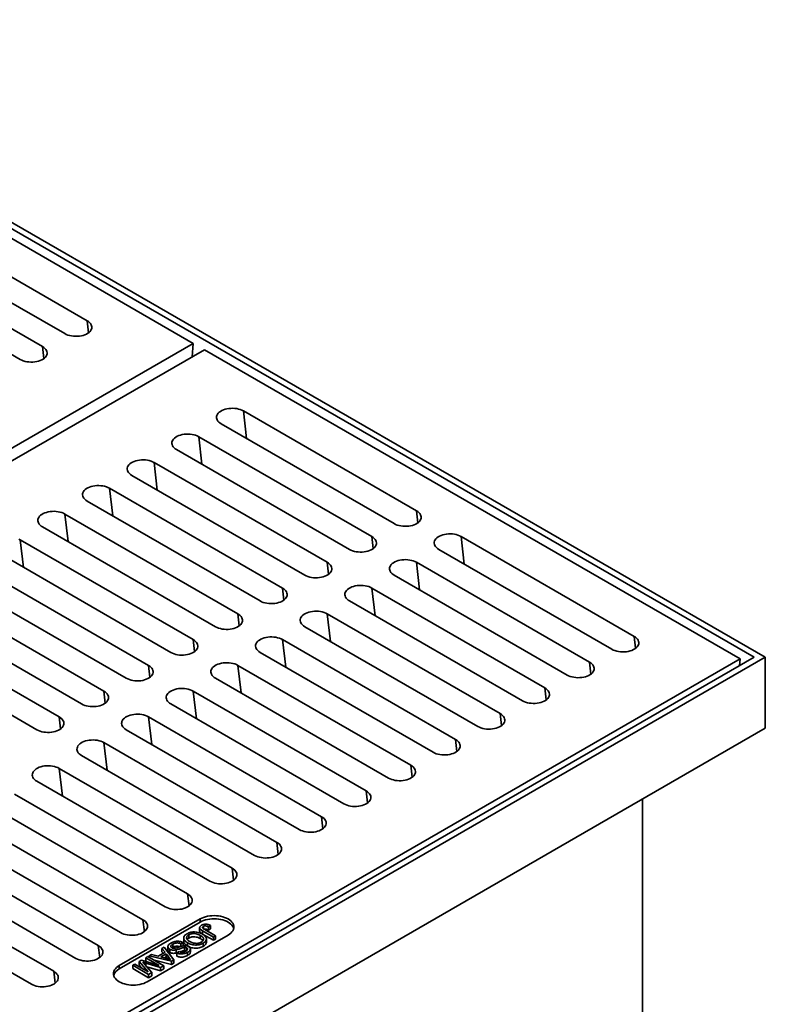
# Model space of a CAD drawing. Units: inches. Extents: x 2 to 101, y 1 to 131.
# Drawn here: x 89 to 93, y 103 to 108 of the extents above; entities that cross this region are included whole.
import ezdxf

# ---------------------------------------------------------------- set-up
doc = ezdxf.new("R2010")
doc.units = ezdxf.units.IN
doc.header["$LTSCALE"] = 12
doc.header["$MEASUREMENT"] = 0

msp = doc.modelspace()

# ---------------------------------------------------------------- linework, layer by layer
at = {"color": 7, "linetype": 'Continuous', "lineweight": 35}
for p, q in [((93.089, 104.7387), (87.2553, 108.1064)), ((93.03, 104.7387), (87.2553, 108.0724)), ((90.069, 106.397), (87.2406, 108.0299)), ((88.5959, 107.0434), (89.5092, 106.5161)), ((89.3914, 106.4481), (88.478, 106.9753)), ((88.3602, 106.9073), (89.2735, 106.38)), ((89.1557, 106.312), (88.2423, 106.8393)), ((84.4122, 103.1314), (90.069, 106.397)), ((90.128, 106.363), (84.4711, 103.0974)), ((90.069, 106.397), (90.0628, 106.3254)), ((92.9564, 104.7302), (90.128, 106.363)), ((91.2475, 105.5126), (90.3342, 106.0399)), ((90.2163, 105.9718), (91.1297, 105.4446)), ((91.0118, 105.3765), (90.0985, 105.9038)), ((89.9806, 105.8358), (90.894, 105.3085)), ((90.7761, 105.2405), (89.8628, 105.7677)), ((89.7449, 105.6997), (90.6583, 105.1724)), ((90.5404, 105.1044), (89.6271, 105.6317)), ((89.5092, 105.5636), (90.4226, 105.0364)), ((90.3047, 104.9683), (89.3914, 105.4956)), ((89.2735, 105.4276), (90.1869, 104.9003)), ((91.4832, 105.3765), (92.3966, 104.8493)), ((90.069, 104.8323), (89.1557, 105.3595)), ((89.0378, 105.2915), (89.9512, 104.7642)), ((92.2787, 104.7812), (91.3654, 105.3085)), ((89.8333, 104.6962), (88.92, 105.2235)), ((91.2475, 105.2405), (92.1609, 104.7132)), ((88.8021, 105.1554), (89.7155, 104.6282)), ((92.043, 104.6452), (91.1297, 105.1724)), ((91.0118, 105.1044), (91.9252, 104.5771)), ((89.5976, 104.5601), (88.6843, 105.0874)), ((88.5664, 105.0194), (89.4798, 104.4921)), ((91.8073, 104.5091), (90.894, 105.0364)), ((89.3619, 104.4241), (88.4486, 104.9513)), ((90.7761, 104.9683), (91.6895, 104.4411)), ((91.5716, 104.373), (90.6583, 104.9003)), ((88.3307, 104.8833), (89.2441, 104.356)), ((90.5404, 104.8323), (91.4538, 104.305)), ((93.089, 104.7387), (87.3143, 101.4051)), ((93.03, 104.7387), (87.3143, 101.4391)), ((91.3359, 104.237), (90.4226, 104.7642)), ((93.089, 104.3645), (93.089, 104.7387)), ((87.2995, 101.4646), (92.9564, 104.7302)), ((90.3047, 104.6962), (91.2181, 104.1689)), ((92.9564, 104.7302), (92.9533, 104.6944)), ((91.1002, 104.1009), (90.1869, 104.6282)), ((90.069, 104.5601), (90.9824, 104.0329)), ((90.8645, 103.9648), (89.9512, 104.4921)), ((89.8333, 104.4241), (90.7467, 103.8968)), ((93.089, 104.3645), (87.3143, 101.0308)), ((90.6288, 103.8288), (89.7155, 104.356)), ((89.5976, 104.288), (90.511, 103.7607)), ((90.3931, 103.6927), (89.4798, 104.22)), ((89.3619, 104.1519), (90.2753, 103.6247)), ((90.1574, 103.5566), (89.2441, 104.0839)), ((89.1262, 104.0159), (90.0396, 103.4886)), ((92.4408, 94.3959), (92.4408, 103.9903)), ((89.9217, 103.4206), (89.0084, 103.9478)), ((88.8905, 103.8798), (89.8039, 103.3525)), ((89.686, 103.2845), (88.7727, 103.8118)), ((88.6548, 103.7437), (89.5682, 103.2165)), ((89.4503, 103.1484), (88.537, 103.6757)), ((88.4191, 103.6077), (89.3325, 103.0804)), ((89.2146, 103.0124), (88.3013, 103.5396)), ((90.1059, 103.3568), (89.6786, 103.1102)), ((90.1059, 103.3398), (89.6786, 103.0931)), ((90.1059, 103.3398), (90.1059, 103.3568)), ((90.103, 103.3101), (90.103, 103.2931)), ((90.1186, 103.2938), (90.1186, 103.2768)), ((90.1753, 103.261), (90.1186, 103.2938)), ((90.1228, 103.3173), (90.1228, 103.3055)), ((90.1296, 103.301), (90.1871, 103.2678)), ((90.1601, 103.3218), (90.1496, 103.3142)), ((90.1496, 103.3142), (90.1496, 103.2972)), ((90.1601, 103.3048), (90.1496, 103.2972)), ((90.1601, 103.3218), (90.1601, 103.3048)), ((90.2532, 103.2717), (89.826, 103.0251)), ((90.0155, 103.2319), (90.0037, 103.2251)), ((90.0155, 103.2319), (90.0155, 103.2149)), ((90.0189, 103.2559), (90.0189, 103.2389)), ((90.039, 103.2307), (90.039, 103.2137)), ((90.0456, 103.2728), (90.0456, 103.2558)), ((90.1055, 103.2704), (90.1055, 103.2534)), ((90.1753, 103.244), (90.1186, 103.2768)), ((90.1386, 103.2343), (90.1386, 103.2513)), ((90.1871, 103.2678), (90.1753, 103.261)), ((90.1753, 103.261), (90.1753, 103.244)), ((90.1871, 103.2508), (90.1753, 103.244)), ((90.1871, 103.2678), (90.1871, 103.2508)), ((89.8846, 103.16), (89.9202, 103.1806)), ((89.904, 103.2009), (89.9165, 103.2082)), ((89.9202, 103.1806), (89.904, 103.2009)), ((89.904, 103.2009), (89.904, 103.1839)), ((89.9109, 103.1752), (89.904, 103.1839)), ((89.9165, 103.2082), (89.967, 103.1407)), ((89.9355, 103.2104), (89.9355, 103.1934)), ((89.9449, 103.1971), (89.9449, 103.1801)), ((89.9606, 103.2067), (89.9567, 103.204)), ((89.9606, 103.2237), (89.9606, 103.2067)), ((89.9796, 103.1938), (89.9796, 103.1768)), ((89.9848, 103.1783), (89.9796, 103.1768)), ((89.9834, 103.1774), (89.9952, 103.1842)), ((89.9834, 103.1774), (89.9834, 103.1604)), ((90.0037, 103.2251), (90.0037, 103.2115)), ((90.0155, 103.2149), (90.0146, 103.2143)), ((90.0238, 103.2063), (90.0238, 103.1893)), ((90.0342, 103.2038), (90.0342, 103.19)), ((90.0391, 103.1811), (90.0391, 103.1641)), ((90.0541, 103.1818), (90.0541, 103.1988)), ((90.1217, 103.2288), (90.1217, 103.2118)), ((89.7837, 103.1315), (89.796, 103.1386)), ((89.8321, 103.0777), (89.7837, 103.1315)), ((89.7837, 103.1315), (89.7837, 103.1145)), ((89.796, 103.1386), (89.889, 103.1105)), ((89.8182, 103.1514), (89.83, 103.1582)), ((89.889, 103.1105), (89.8182, 103.1514)), ((89.8182, 103.1514), (89.8182, 103.1344)), ((89.8273, 103.1292), (89.8182, 103.1344)), ((89.83, 103.1582), (89.9137, 103.1099)), ((89.8368, 103.1621), (89.8493, 103.1694)), ((89.8368, 103.1621), (89.8368, 103.1543)), ((89.9537, 103.133), (89.8368, 103.1621)), ((89.8493, 103.1694), (89.8846, 103.16)), ((89.9537, 103.116), (89.8648, 103.1382)), ((89.9263, 103.173), (89.8978, 103.1565)), ((89.8978, 103.1565), (89.9279, 103.1485)), ((89.9263, 103.1559), (89.918, 103.1511)), ((89.9409, 103.1546), (89.9263, 103.173)), ((89.9263, 103.173), (89.9263, 103.1559)), ((89.9335, 103.147), (89.9263, 103.1559)), ((89.9409, 103.1546), (89.9409, 103.145)), ((89.967, 103.1407), (89.9537, 103.133)), ((89.9537, 103.133), (89.9537, 103.116)), ((89.967, 103.1407), (89.967, 103.1237)), ((89.6786, 103.0931), (89.6786, 103.1102)), ((89.7496, 103.1118), (89.7614, 103.1186)), ((89.7496, 103.1118), (89.7496, 103.0948)), ((89.8332, 103.0635), (89.7496, 103.1118)), ((89.8332, 103.0465), (89.7496, 103.0948)), ((89.7614, 103.1186), (89.8321, 103.0777)), ((89.8002, 103.0962), (89.7837, 103.1145)), ((89.8116, 103.1176), (89.8508, 103.0736)), ((89.8959, 103.0997), (89.8185, 103.1228)), ((89.8959, 103.0827), (89.8236, 103.1043)), ((89.8508, 103.0736), (89.8332, 103.0635)), ((89.8508, 103.0736), (89.8508, 103.0566)), ((89.9137, 103.1099), (89.8959, 103.0997)), ((89.8959, 103.0997), (89.8959, 103.0827)), ((89.9137, 103.0929), (89.8959, 103.0827)), ((89.9137, 103.1099), (89.9137, 103.0929)), ((89.967, 103.1237), (89.9537, 103.116)), ((89.8332, 103.0635), (89.8332, 103.0465)), ((89.8508, 103.0566), (89.8332, 103.0465))]:
    msp.add_line(p, q, dxfattribs=at)
at = {"color": 8, "linetype": 'Continuous', "lineweight": 35}
for p, q in [((89.5165, 106.4529), (89.5092, 106.5161)), ((89.2808, 106.3168), (89.2735, 106.38)), ((90.351, 105.8941), (90.3342, 106.0399)), ((90.1153, 105.758), (90.0985, 105.9038)), ((89.8796, 105.6219), (89.8628, 105.7677)), ((89.6439, 105.4859), (89.6271, 105.6317)), ((89.4082, 105.3498), (89.3914, 105.4956)), ((91.2548, 105.4494), (91.2475, 105.5126)), ((91.0191, 105.3133), (91.0118, 105.3765)), ((91.5001, 105.2308), (91.4832, 105.3765)), ((89.1725, 105.2137), (89.1557, 105.3595)), ((90.7834, 105.1772), (90.7761, 105.2405)), ((91.2644, 105.0947), (91.2475, 105.2405)), ((90.5477, 105.0412), (90.5404, 105.1044)), ((91.0287, 104.9586), (91.0118, 105.1044)), ((90.312, 104.9051), (90.3047, 104.9683)), ((90.793, 104.8225), (90.7761, 104.9683)), ((92.4039, 104.7861), (92.3966, 104.8493)), ((90.0763, 104.769), (90.069, 104.8323)), ((90.5573, 104.6865), (90.5404, 104.8323)), ((89.8406, 104.633), (89.8333, 104.6962)), ((90.3216, 104.5504), (90.3047, 104.6962)), ((92.1682, 104.65), (92.1609, 104.7132)), ((89.6049, 104.4969), (89.5976, 104.5601)), ((90.0859, 104.4143), (90.069, 104.5601)), ((91.9325, 104.5139), (91.9252, 104.5771)), ((91.6968, 104.3778), (91.6895, 104.4411)), ((89.3692, 104.3608), (89.3619, 104.4241)), ((89.8502, 104.2783), (89.8333, 104.4241)), ((89.6145, 104.1422), (89.5976, 104.288)), ((91.4611, 104.2418), (91.4538, 104.305)), ((91.2254, 104.1057), (91.2181, 104.1689)), ((89.3788, 104.0061), (89.3619, 104.1519)), ((90.9897, 103.9696), (90.9824, 104.0329)), ((90.754, 103.8336), (90.7467, 103.8968)), ((90.5183, 103.6975), (90.511, 103.7607)), ((90.2826, 103.5614), (90.2753, 103.6247)), ((90.0469, 103.4254), (90.0396, 103.4886)), ((89.8112, 103.2893), (89.8039, 103.3525)), ((89.5755, 103.1532), (89.5682, 103.2165)), ((89.3398, 103.0172), (89.3325, 103.0804)), ((89.8185, 103.1228), (89.8185, 103.1099))]:
    msp.add_line(p, q, dxfattribs=at)
at = {"color": 7, "linetype": 'Continuous', "lineweight": 35, "flags": 128}
for points in [[(89.5092, 106.5161), (89.5162, 106.5116), (89.522, 106.5066), (89.5268, 106.5012), (89.5303, 106.4955), (89.5326, 106.4896), (89.5336, 106.4836), (89.5333, 106.4776), (89.5316, 106.4716), (89.5287, 106.4658), (89.5246, 106.4602), (89.5192, 106.455), (89.5128, 106.4503), (89.5054, 106.446), (89.4971, 106.4423), (89.4881, 106.4392), (89.4785, 106.4368), (89.4685, 106.4351), (89.4582, 106.4342), (89.4477, 106.434), (89.4373, 106.4346), (89.4271, 106.4359), (89.4172, 106.4379), (89.4079, 106.4407), (89.3992, 106.4441), (89.3914, 106.4481)], [(89.2735, 106.38), (89.2805, 106.3755), (89.2863, 106.3705), (89.2911, 106.3651), (89.2946, 106.3594), (89.2969, 106.3535), (89.2979, 106.3475), (89.2976, 106.3415), (89.2959, 106.3355), (89.293, 106.3297), (89.2889, 106.3242), (89.2835, 106.319), (89.2771, 106.3142), (89.2697, 106.3099), (89.2614, 106.3062), (89.2524, 106.3032), (89.2428, 106.3008), (89.2328, 106.2991), (89.2224, 106.2981), (89.212, 106.2979), (89.2016, 106.2985), (89.1914, 106.2998), (89.1815, 106.3019), (89.1722, 106.3046), (89.1635, 106.308), (89.1557, 106.312)], [(90.3342, 106.0399), (90.3263, 106.0439), (90.3177, 106.0473), (90.3084, 106.05), (90.2985, 106.052), (90.2883, 106.0534), (90.2779, 106.0539), (90.2674, 106.0537), (90.2571, 106.0528), (90.247, 106.0511), (90.2374, 106.0487), (90.2284, 106.0456), (90.2202, 106.0419), (90.2128, 106.0377), (90.2063, 106.0329), (90.201, 106.0277), (90.1969, 106.0221), (90.1939, 106.0163), (90.1923, 106.0104), (90.192, 106.0043), (90.193, 105.9983), (90.1952, 105.9924), (90.1988, 105.9867), (90.2035, 105.9814), (90.2094, 105.9764), (90.2163, 105.9718)], [(90.0985, 105.9038), (90.0906, 105.9078), (90.082, 105.9112), (90.0727, 105.9139), (90.0628, 105.916), (90.0526, 105.9173), (90.0422, 105.9179), (90.0317, 105.9177), (90.0214, 105.9167), (90.0113, 105.915), (90.0017, 105.9126), (89.9927, 105.9096), (89.9845, 105.9059), (89.9771, 105.9016), (89.9706, 105.8968), (89.9653, 105.8916), (89.9612, 105.8861), (89.9582, 105.8803), (89.9566, 105.8743), (89.9563, 105.8683), (89.9573, 105.8623), (89.9595, 105.8564), (89.9631, 105.8507), (89.9678, 105.8453), (89.9737, 105.8403), (89.9806, 105.8358)], [(89.8628, 105.7677), (89.8549, 105.7717), (89.8463, 105.7751), (89.837, 105.7779), (89.8271, 105.7799), (89.8169, 105.7812), (89.8065, 105.7818), (89.796, 105.7816), (89.7857, 105.7807), (89.7756, 105.779), (89.766, 105.7766), (89.757, 105.7735), (89.7488, 105.7698), (89.7414, 105.7655), (89.7349, 105.7608), (89.7296, 105.7556), (89.7255, 105.75), (89.7225, 105.7442), (89.7209, 105.7382), (89.7206, 105.7322), (89.7216, 105.7262), (89.7238, 105.7203), (89.7274, 105.7146), (89.7321, 105.7092), (89.738, 105.7042), (89.7449, 105.6997)], [(89.6271, 105.6317), (89.6192, 105.6357), (89.6106, 105.6391), (89.6013, 105.6418), (89.5914, 105.6438), (89.5812, 105.6452), (89.5708, 105.6457), (89.5603, 105.6455), (89.55, 105.6446), (89.5399, 105.6429), (89.5303, 105.6405), (89.5213, 105.6374), (89.5131, 105.6337), (89.5057, 105.6295), (89.4992, 105.6247), (89.4939, 105.6195), (89.4898, 105.6139), (89.4868, 105.6081), (89.4852, 105.6022), (89.4849, 105.5961), (89.4859, 105.5901), (89.4881, 105.5842), (89.4917, 105.5785), (89.4964, 105.5732), (89.5023, 105.5682), (89.5092, 105.5636)], [(89.3914, 105.4956), (89.3835, 105.4996), (89.3749, 105.503), (89.3656, 105.5057), (89.3557, 105.5078), (89.3455, 105.5091), (89.3351, 105.5097), (89.3246, 105.5095), (89.3143, 105.5085), (89.3042, 105.5068), (89.2946, 105.5044), (89.2856, 105.5014), (89.2773, 105.4977), (89.2699, 105.4934), (89.2635, 105.4886), (89.2582, 105.4834), (89.2541, 105.4779), (89.2511, 105.4721), (89.2495, 105.4661), (89.2492, 105.4601), (89.2502, 105.4541), (89.2524, 105.4482), (89.256, 105.4425), (89.2607, 105.4371), (89.2666, 105.4321), (89.2735, 105.4276)], [(91.1297, 105.4446), (91.1375, 105.4406), (91.1462, 105.4372), (91.1555, 105.4344), (91.1654, 105.4324), (91.1756, 105.4311), (91.186, 105.4305), (91.1965, 105.4307), (91.2068, 105.4316), (91.2168, 105.4333), (91.2264, 105.4357), (91.2355, 105.4388), (91.2437, 105.4425), (91.2511, 105.4468), (91.2575, 105.4515), (91.2629, 105.4567), (91.267, 105.4623), (91.2699, 105.4681), (91.2716, 105.4741), (91.2719, 105.4801), (91.2709, 105.4861), (91.2686, 105.492), (91.2651, 105.4977), (91.2603, 105.5031), (91.2545, 105.5081), (91.2475, 105.5126)], [(89.1557, 105.3595), (89.1478, 105.3635)], [(90.894, 105.3085), (90.9018, 105.3045), (90.9105, 105.3011), (90.9198, 105.2984), (90.9297, 105.2963), (90.9399, 105.295), (90.9503, 105.2944), (90.9608, 105.2946), (90.9711, 105.2956), (90.9811, 105.2973), (90.9907, 105.2997), (90.9998, 105.3027), (91.008, 105.3064), (91.0154, 105.3107), (91.0218, 105.3155), (91.0272, 105.3207), (91.0313, 105.3262), (91.0342, 105.332), (91.0359, 105.338), (91.0362, 105.344), (91.0352, 105.35), (91.0329, 105.3559), (91.0294, 105.3616), (91.0246, 105.367), (91.0188, 105.372), (91.0118, 105.3765)], [(91.3654, 105.3085), (91.3585, 105.313), (91.3526, 105.318), (91.3478, 105.3234), (91.3443, 105.3291), (91.342, 105.335), (91.341, 105.341), (91.3414, 105.347), (91.343, 105.353), (91.3459, 105.3588), (91.3501, 105.3644), (91.3554, 105.3696), (91.3618, 105.3743), (91.3692, 105.3786), (91.3775, 105.3823), (91.3865, 105.3854), (91.3961, 105.3878), (91.4061, 105.3895), (91.4165, 105.3904), (91.4269, 105.3906), (91.4374, 105.39), (91.4476, 105.3887), (91.4574, 105.3867), (91.4667, 105.3839), (91.4754, 105.3805), (91.4832, 105.3765)], [(90.6583, 105.1724), (90.6661, 105.1684), (90.6748, 105.165), (90.6841, 105.1623), (90.694, 105.1603), (90.7042, 105.1589), (90.7146, 105.1584), (90.7251, 105.1586), (90.7354, 105.1595), (90.7454, 105.1612), (90.755, 105.1636), (90.764, 105.1667), (90.7723, 105.1704), (90.7797, 105.1746), (90.7861, 105.1794), (90.7915, 105.1846), (90.7956, 105.1902), (90.7985, 105.196), (90.8002, 105.2019), (90.8005, 105.208), (90.7995, 105.214), (90.7972, 105.2199), (90.7937, 105.2256), (90.7889, 105.2309), (90.7831, 105.2359), (90.7761, 105.2405)], [(91.1297, 105.1724), (91.1228, 105.177), (91.1169, 105.182), (91.1121, 105.1873), (91.1086, 105.193), (91.1063, 105.1989), (91.1053, 105.2049), (91.1056, 105.211), (91.1073, 105.2169), (91.1102, 105.2227), (91.1144, 105.2283), (91.1197, 105.2335), (91.1261, 105.2383), (91.1335, 105.2425), (91.1418, 105.2462), (91.1508, 105.2493), (91.1604, 105.2517), (91.1704, 105.2534), (91.1808, 105.2543), (91.1912, 105.2545), (91.2016, 105.254), (91.2119, 105.2526), (91.2217, 105.2506), (91.231, 105.2479), (91.2397, 105.2445), (91.2475, 105.2405)], [(90.4226, 105.0364), (90.4304, 105.0324), (90.4391, 105.029), (90.4484, 105.0262), (90.4583, 105.0242), (90.4685, 105.0229), (90.4789, 105.0223), (90.4893, 105.0225), (90.4997, 105.0234), (90.5097, 105.0251), (90.5193, 105.0275), (90.5283, 105.0306), (90.5366, 105.0343), (90.544, 105.0386), (90.5504, 105.0433), (90.5558, 105.0485), (90.5599, 105.0541), (90.5628, 105.0599), (90.5645, 105.0659), (90.5648, 105.0719), (90.5638, 105.0779), (90.5615, 105.0838), (90.558, 105.0895), (90.5532, 105.0949), (90.5474, 105.0999), (90.5404, 105.1044)], [(90.894, 105.0364), (90.8871, 105.0409), (90.8812, 105.0459), (90.8764, 105.0513), (90.8729, 105.057), (90.8706, 105.0629), (90.8696, 105.0689), (90.8699, 105.0749), (90.8716, 105.0809), (90.8745, 105.0867), (90.8787, 105.0922), (90.884, 105.0974), (90.8904, 105.1022), (90.8978, 105.1065), (90.9061, 105.1102), (90.9151, 105.1132), (90.9247, 105.1156), (90.9347, 105.1173), (90.9451, 105.1183), (90.9555, 105.1185), (90.9659, 105.1179), (90.9762, 105.1166), (90.986, 105.1145), (90.9953, 105.1118), (91.004, 105.1084), (91.0118, 105.1044)], [(90.1869, 104.9003), (90.1947, 104.8963), (90.2034, 104.8929), (90.2127, 104.8902), (90.2226, 104.8881), (90.2328, 104.8868), (90.2432, 104.8862), (90.2536, 104.8864), (90.264, 104.8874), (90.274, 104.8891), (90.2836, 104.8915), (90.2926, 104.8945), (90.3009, 104.8982), (90.3083, 104.9025), (90.3147, 104.9073), (90.3201, 104.9125), (90.3242, 104.918), (90.3271, 104.9238), (90.3288, 104.9298), (90.3291, 104.9358), (90.3281, 104.9418), (90.3258, 104.9477), (90.3223, 104.9534), (90.3175, 104.9588), (90.3117, 104.9638), (90.3047, 104.9683)], [(90.6583, 104.9003), (90.6514, 104.9048), (90.6455, 104.9098), (90.6407, 104.9152), (90.6372, 104.9209), (90.6349, 104.9268), (90.6339, 104.9328), (90.6342, 104.9388), (90.6359, 104.9448), (90.6388, 104.9506), (90.643, 104.9562), (90.6483, 104.9614), (90.6547, 104.9661), (90.6621, 104.9704), (90.6704, 104.9741), (90.6794, 104.9772), (90.689, 104.9796), (90.699, 104.9813), (90.7094, 104.9822), (90.7198, 104.9824), (90.7302, 104.9818), (90.7405, 104.9805), (90.7503, 104.9785), (90.7596, 104.9757), (90.7683, 104.9723), (90.7761, 104.9683)], [(90.4226, 104.7642), (90.4157, 104.7688), (90.4098, 104.7738), (90.405, 104.7791), (90.4015, 104.7848), (90.3992, 104.7907), (90.3982, 104.7967), (90.3985, 104.8028), (90.4002, 104.8087), (90.4031, 104.8145), (90.4073, 104.8201), (90.4126, 104.8253), (90.419, 104.8301), (90.4264, 104.8343), (90.4347, 104.838), (90.4437, 104.8411), (90.4533, 104.8435), (90.4633, 104.8452), (90.4737, 104.8461), (90.4841, 104.8463), (90.4945, 104.8458), (90.5048, 104.8444), (90.5146, 104.8424), (90.5239, 104.8397), (90.5326, 104.8363), (90.5404, 104.8323)], [(92.3966, 104.8493), (92.4035, 104.8447), (92.4094, 104.8397), (92.4141, 104.8344), (92.4177, 104.8287), (92.42, 104.8228), (92.421, 104.8168), (92.4206, 104.8107), (92.419, 104.8048), (92.4161, 104.799), (92.4119, 104.7934), (92.4066, 104.7882), (92.4002, 104.7834), (92.3928, 104.7792), (92.3845, 104.7755), (92.3755, 104.7724), (92.3659, 104.77), (92.3558, 104.7683), (92.3455, 104.7674), (92.335, 104.7672), (92.3246, 104.7677), (92.3144, 104.7691), (92.3046, 104.7711), (92.2952, 104.7738), (92.2866, 104.7772), (92.2787, 104.7812)], [(89.9512, 104.7642), (89.959, 104.7602), (89.9677, 104.7568), (89.977, 104.7541), (89.9869, 104.752), (89.9971, 104.7507), (90.0075, 104.7502), (90.0179, 104.7504), (90.0283, 104.7513), (90.0383, 104.753), (90.0479, 104.7554), (90.0569, 104.7585), (90.0652, 104.7622), (90.0726, 104.7664), (90.079, 104.7712), (90.0844, 104.7764), (90.0885, 104.782), (90.0914, 104.7878), (90.0931, 104.7937), (90.0934, 104.7998), (90.0924, 104.8058), (90.0901, 104.8117), (90.0866, 104.8174), (90.0818, 104.8227), (90.0759, 104.8277), (90.069, 104.8323)], [(89.7155, 104.6282), (89.7233, 104.6242), (89.732, 104.6208), (89.7413, 104.618), (89.7511, 104.616), (89.7614, 104.6147), (89.7718, 104.6141), (89.7822, 104.6143), (89.7926, 104.6152), (89.8026, 104.6169), (89.8122, 104.6193), (89.8212, 104.6224), (89.8295, 104.6261), (89.8369, 104.6304), (89.8433, 104.6351), (89.8486, 104.6403), (89.8528, 104.6459), (89.8557, 104.6517), (89.8574, 104.6577), (89.8577, 104.6637), (89.8567, 104.6697), (89.8544, 104.6756), (89.8509, 104.6813), (89.8461, 104.6867), (89.8402, 104.6917), (89.8333, 104.6962)], [(90.1869, 104.6282), (90.18, 104.6327), (90.1741, 104.6377), (90.1693, 104.6431), (90.1658, 104.6488), (90.1635, 104.6547), (90.1625, 104.6607), (90.1628, 104.6667), (90.1645, 104.6727), (90.1674, 104.6785), (90.1716, 104.684), (90.1769, 104.6892), (90.1833, 104.694), (90.1907, 104.6983), (90.199, 104.702), (90.208, 104.705), (90.2176, 104.7074), (90.2276, 104.7091), (90.238, 104.7101), (90.2484, 104.7103), (90.2588, 104.7097), (90.2691, 104.7084), (90.2789, 104.7063), (90.2882, 104.7036), (90.2969, 104.7002), (90.3047, 104.6962)], [(92.1609, 104.7132), (92.1678, 104.7087), (92.1737, 104.7037), (92.1784, 104.6983), (92.182, 104.6926), (92.1843, 104.6867), (92.1853, 104.6807), (92.1849, 104.6747), (92.1833, 104.6687), (92.1804, 104.6629), (92.1762, 104.6573), (92.1709, 104.6521), (92.1645, 104.6474), (92.1571, 104.6431), (92.1488, 104.6394), (92.1398, 104.6363), (92.1302, 104.6339), (92.1201, 104.6322), (92.1098, 104.6313), (92.0993, 104.6311), (92.0889, 104.6317), (92.0787, 104.633), (92.0689, 104.635), (92.0595, 104.6378), (92.0509, 104.6412), (92.043, 104.6452)], [(89.4798, 104.4921), (89.4876, 104.4881), (89.4963, 104.4847), (89.5056, 104.482), (89.5154, 104.4799), (89.5257, 104.4786), (89.5361, 104.478), (89.5465, 104.4782), (89.5569, 104.4792), (89.5669, 104.4808), (89.5765, 104.4832), (89.5855, 104.4863), (89.5938, 104.49), (89.6012, 104.4943), (89.6076, 104.4991), (89.6129, 104.5043), (89.6171, 104.5098), (89.62, 104.5156), (89.6217, 104.5216), (89.622, 104.5276), (89.621, 104.5336), (89.6187, 104.5395), (89.6152, 104.5452), (89.6104, 104.5506), (89.6045, 104.5556), (89.5976, 104.5601)], [(89.9512, 104.4921), (89.9443, 104.4966), (89.9384, 104.5016), (89.9336, 104.507), (89.9301, 104.5127), (89.9278, 104.5186), (89.9268, 104.5246), (89.9271, 104.5306), (89.9288, 104.5366), (89.9317, 104.5424), (89.9359, 104.548), (89.9412, 104.5532), (89.9476, 104.5579), (89.955, 104.5622), (89.9633, 104.5659), (89.9723, 104.569), (89.9819, 104.5714), (89.9919, 104.5731), (90.0023, 104.574), (90.0127, 104.5742), (90.0231, 104.5736), (90.0334, 104.5723), (90.0432, 104.5703), (90.0525, 104.5675), (90.0612, 104.5641), (90.069, 104.5601)], [(91.9252, 104.5771), (91.9321, 104.5726), (91.938, 104.5676), (91.9427, 104.5622), (91.9463, 104.5565), (91.9486, 104.5506), (91.9495, 104.5446), (91.9492, 104.5386), (91.9476, 104.5326), (91.9447, 104.5268), (91.9405, 104.5213), (91.9352, 104.5161), (91.9288, 104.5113), (91.9214, 104.507), (91.9131, 104.5033), (91.9041, 104.5003), (91.8945, 104.4979), (91.8844, 104.4962), (91.8741, 104.4952), (91.8636, 104.495), (91.8532, 104.4956), (91.843, 104.4969), (91.8332, 104.499), (91.8238, 104.5017), (91.8152, 104.5051), (91.8073, 104.5091)], [(89.7155, 104.356), (89.7086, 104.3606), (89.7027, 104.3656), (89.6979, 104.3709), (89.6944, 104.3766), (89.6921, 104.3825), (89.6911, 104.3885), (89.6914, 104.3946), (89.6931, 104.4005), (89.696, 104.4063), (89.7001, 104.4119), (89.7055, 104.4171), (89.7119, 104.4219), (89.7193, 104.4261), (89.7276, 104.4298), (89.7366, 104.4329), (89.7462, 104.4353), (89.7562, 104.437), (89.7666, 104.4379), (89.777, 104.4381), (89.7874, 104.4376), (89.7976, 104.4362), (89.8075, 104.4342), (89.8168, 104.4315), (89.8255, 104.4281), (89.8333, 104.4241)], [(91.6895, 104.4411), (91.6964, 104.4365), (91.7023, 104.4315), (91.707, 104.4262), (91.7106, 104.4205), (91.7129, 104.4146), (91.7138, 104.4086), (91.7135, 104.4025), (91.7119, 104.3966), (91.709, 104.3908), (91.7048, 104.3852), (91.6995, 104.38), (91.6931, 104.3752), (91.6857, 104.371), (91.6774, 104.3673), (91.6684, 104.3642), (91.6588, 104.3618), (91.6487, 104.3601), (91.6384, 104.3592), (91.6279, 104.359), (91.6175, 104.3595), (91.6073, 104.3609), (91.5975, 104.3629), (91.5881, 104.3656), (91.5795, 104.369), (91.5716, 104.373)], [(89.2441, 104.356), (89.2519, 104.352), (89.2606, 104.3486), (89.2699, 104.3459), (89.2797, 104.3438), (89.29, 104.3425), (89.3004, 104.342), (89.3108, 104.3421), (89.3212, 104.3431), (89.3312, 104.3448), (89.3408, 104.3472), (89.3498, 104.3503), (89.3581, 104.354), (89.3655, 104.3582), (89.3719, 104.363), (89.3772, 104.3682), (89.3814, 104.3737), (89.3843, 104.3795), (89.386, 104.3855), (89.3863, 104.3916), (89.3853, 104.3976), (89.383, 104.4035), (89.3795, 104.4091), (89.3747, 104.4145), (89.3688, 104.4195), (89.3619, 104.4241)], [(89.4798, 104.22), (89.4729, 104.2245), (89.467, 104.2295), (89.4622, 104.2349), (89.4587, 104.2406), (89.4564, 104.2464), (89.4554, 104.2525), (89.4557, 104.2585), (89.4574, 104.2645), (89.4603, 104.2703), (89.4644, 104.2758), (89.4698, 104.281), (89.4762, 104.2858), (89.4836, 104.2901), (89.4919, 104.2938), (89.5009, 104.2968), (89.5105, 104.2992), (89.5205, 104.3009), (89.5309, 104.3019), (89.5413, 104.3021), (89.5517, 104.3015), (89.5619, 104.3002), (89.5718, 104.2981), (89.5811, 104.2954), (89.5898, 104.292), (89.5976, 104.288)], [(91.4538, 104.305), (91.4607, 104.3005), (91.4666, 104.2955), (91.4713, 104.2901), (91.4749, 104.2844), (91.4772, 104.2785), (91.4781, 104.2725), (91.4778, 104.2665), (91.4762, 104.2605), (91.4733, 104.2547), (91.4691, 104.2491), (91.4638, 104.2439), (91.4574, 104.2392), (91.45, 104.2349), (91.4417, 104.2312), (91.4327, 104.2281), (91.4231, 104.2257), (91.413, 104.224), (91.4027, 104.2231), (91.3922, 104.2229), (91.3818, 104.2235), (91.3716, 104.2248), (91.3618, 104.2268), (91.3524, 104.2296), (91.3438, 104.233), (91.3359, 104.237)], [(89.2441, 104.0839), (89.2371, 104.0884), (89.2313, 104.0934), (89.2265, 104.0988), (89.223, 104.1045), (89.2207, 104.1104), (89.2197, 104.1164), (89.22, 104.1224), (89.2217, 104.1284), (89.2246, 104.1342), (89.2287, 104.1397), (89.2341, 104.1449), (89.2405, 104.1497), (89.2479, 104.154), (89.2562, 104.1577), (89.2652, 104.1608), (89.2748, 104.1632), (89.2848, 104.1649), (89.2952, 104.1658), (89.3056, 104.166), (89.316, 104.1654), (89.3262, 104.1641), (89.3361, 104.1621), (89.3454, 104.1593), (89.3541, 104.1559), (89.3619, 104.1519)], [(91.2181, 104.1689), (91.225, 104.1644), (91.2309, 104.1594), (91.2356, 104.154), (91.2392, 104.1483), (91.2415, 104.1424), (91.2424, 104.1364), (91.2421, 104.1304), (91.2405, 104.1244), (91.2376, 104.1186), (91.2334, 104.1131), (91.2281, 104.1079), (91.2217, 104.1031), (91.2143, 104.0988), (91.206, 104.0951), (91.197, 104.0921), (91.1874, 104.0897), (91.1773, 104.088), (91.167, 104.087), (91.1565, 104.0868), (91.1461, 104.0874), (91.1359, 104.0887), (91.1261, 104.0908), (91.1167, 104.0935), (91.1081, 104.0969), (91.1002, 104.1009)], [(90.9824, 104.0329), (90.9893, 104.0283), (90.9952, 104.0233), (90.9999, 104.018), (91.0035, 104.0123), (91.0058, 104.0064), (91.0067, 104.0004), (91.0064, 103.9943), (91.0048, 103.9884), (91.0019, 103.9826), (90.9977, 103.977), (90.9924, 103.9718), (90.986, 103.967), (90.9786, 103.9628), (90.9703, 103.9591), (90.9613, 103.956), (90.9517, 103.9536), (90.9416, 103.9519), (90.9313, 103.951), (90.9208, 103.9508), (90.9104, 103.9513), (90.9002, 103.9526), (90.8904, 103.9547), (90.881, 103.9574), (90.8724, 103.9608), (90.8645, 103.9648)], [(90.7467, 103.8968), (90.7536, 103.8923), (90.7595, 103.8873), (90.7642, 103.8819), (90.7678, 103.8762), (90.7701, 103.8703), (90.771, 103.8643), (90.7707, 103.8583), (90.7691, 103.8523), (90.7662, 103.8465), (90.762, 103.8409), (90.7567, 103.8357), (90.7503, 103.831), (90.7429, 103.8267), (90.7346, 103.823), (90.7256, 103.8199), (90.716, 103.8175), (90.7059, 103.8158), (90.6956, 103.8149), (90.6851, 103.8147), (90.6747, 103.8153), (90.6645, 103.8166), (90.6546, 103.8186), (90.6453, 103.8214), (90.6367, 103.8248), (90.6288, 103.8288)], [(90.511, 103.7607), (90.5179, 103.7562), (90.5238, 103.7512), (90.5285, 103.7458), (90.5321, 103.7401), (90.5344, 103.7342), (90.5353, 103.7282), (90.535, 103.7222), (90.5334, 103.7162), (90.5304, 103.7104), (90.5263, 103.7049), (90.521, 103.6997), (90.5146, 103.6949), (90.5072, 103.6906), (90.4989, 103.6869), (90.4899, 103.6838), (90.4803, 103.6814), (90.4702, 103.6798), (90.4599, 103.6788), (90.4494, 103.6786), (90.439, 103.6792), (90.4288, 103.6805), (90.4189, 103.6826), (90.4096, 103.6853), (90.401, 103.6887), (90.3931, 103.6927)], [(90.2753, 103.6247), (90.2822, 103.6201), (90.2881, 103.6151), (90.2928, 103.6097), (90.2964, 103.6041), (90.2986, 103.5982), (90.2996, 103.5922), (90.2993, 103.5861), (90.2977, 103.5801), (90.2947, 103.5743), (90.2906, 103.5688), (90.2853, 103.5636), (90.2789, 103.5588), (90.2715, 103.5546), (90.2632, 103.5509), (90.2542, 103.5478), (90.2446, 103.5454), (90.2345, 103.5437), (90.2242, 103.5427), (90.2137, 103.5426), (90.2033, 103.5431), (90.1931, 103.5444), (90.1832, 103.5465), (90.1739, 103.5492), (90.1653, 103.5526), (90.1574, 103.5566)], [(90.0396, 103.4886), (90.0465, 103.4841), (90.0524, 103.4791), (90.0571, 103.4737), (90.0607, 103.468), (90.0629, 103.4621), (90.0639, 103.4561), (90.0636, 103.45), (90.062, 103.4441), (90.059, 103.4383), (90.0549, 103.4327), (90.0496, 103.4275), (90.0431, 103.4228), (90.0357, 103.4185), (90.0275, 103.4148), (90.0185, 103.4117), (90.0089, 103.4093), (89.9988, 103.4076), (89.9885, 103.4067), (89.978, 103.4065), (89.9676, 103.4071), (89.9574, 103.4084), (89.9475, 103.4104), (89.9382, 103.4132), (89.9296, 103.4166), (89.9217, 103.4206)], [(89.8039, 103.3525), (89.8108, 103.348), (89.8167, 103.343), (89.8214, 103.3376), (89.825, 103.3319), (89.8272, 103.326), (89.8282, 103.32), (89.8279, 103.314), (89.8263, 103.308), (89.8233, 103.3022), (89.8192, 103.2967), (89.8139, 103.2915), (89.8074, 103.2867), (89.8, 103.2824), (89.7918, 103.2787), (89.7828, 103.2756), (89.7732, 103.2732), (89.7631, 103.2716), (89.7528, 103.2706), (89.7423, 103.2704), (89.7319, 103.271), (89.7217, 103.2723), (89.7118, 103.2744), (89.7025, 103.2771), (89.6939, 103.2805), (89.686, 103.2845)], [(90.2532, 103.2717), (90.261, 103.2768), (90.2677, 103.2823), (90.2734, 103.2882), (90.2778, 103.2944), (90.2811, 103.3009), (90.283, 103.3075), (90.2837, 103.3143), (90.283, 103.321), (90.2811, 103.3276), (90.2778, 103.3341), (90.2734, 103.3403), (90.2677, 103.3462), (90.261, 103.3517), (90.2532, 103.3568), (90.2445, 103.3613), (90.2349, 103.3652), (90.2247, 103.3684), (90.2139, 103.371), (90.2027, 103.3729), (90.1912, 103.374), (90.1795, 103.3744), (90.1678, 103.374), (90.1563, 103.3729), (90.1451, 103.371), (90.1343, 103.3684), (90.1241, 103.3652), (90.1146, 103.3613), (90.1059, 103.3568)], [(90.2826, 103.3057), (90.2811, 103.3106), (90.2778, 103.3171), (90.2734, 103.3233), (90.2677, 103.3292), (90.261, 103.3347), (90.2532, 103.3398), (90.2445, 103.3443), (90.2349, 103.3482), (90.2247, 103.3514), (90.2139, 103.354), (90.2027, 103.3559), (90.1912, 103.357), (90.1795, 103.3574), (90.1678, 103.357), (90.1563, 103.3559), (90.1451, 103.354), (90.1343, 103.3514), (90.1241, 103.3482), (90.1146, 103.3443), (90.1059, 103.3398)], [(89.5682, 103.2165), (89.5751, 103.2119), (89.581, 103.2069), (89.5857, 103.2015), (89.5893, 103.1959), (89.5915, 103.19), (89.5925, 103.1839), (89.5922, 103.1779), (89.5906, 103.1719), (89.5876, 103.1661), (89.5835, 103.1606), (89.5782, 103.1554), (89.5717, 103.1506), (89.5643, 103.1464), (89.5561, 103.1427), (89.5471, 103.1396), (89.5375, 103.1372), (89.5274, 103.1355), (89.5171, 103.1345), (89.5066, 103.1344), (89.4962, 103.1349), (89.486, 103.1362), (89.4761, 103.1383), (89.4668, 103.141), (89.4582, 103.1444), (89.4503, 103.1484)], [(89.3325, 103.0804), (89.3394, 103.0759), (89.3453, 103.0709), (89.35, 103.0655), (89.3536, 103.0598), (89.3558, 103.0539), (89.3568, 103.0479), (89.3565, 103.0418), (89.3549, 103.0359), (89.3519, 103.0301), (89.3478, 103.0245), (89.3425, 103.0193), (89.336, 103.0146), (89.3286, 103.0103), (89.3204, 103.0066), (89.3114, 103.0035), (89.3018, 103.0011), (89.2917, 102.9994), (89.2814, 102.9985), (89.2709, 102.9983), (89.2605, 102.9989), (89.2503, 103.0002), (89.2404, 103.0022), (89.2311, 103.005), (89.2225, 103.0084), (89.2146, 103.0124)], [(89.826, 103.0251), (89.8172, 103.0206), (89.8077, 103.0167), (89.7975, 103.0135), (89.7867, 103.0109), (89.7755, 103.009), (89.764, 103.0079), (89.7523, 103.0075), (89.7406, 103.0079), (89.7291, 103.009), (89.7179, 103.0109), (89.7071, 103.0135), (89.6969, 103.0167), (89.6874, 103.0206), (89.6786, 103.0251), (89.6709, 103.0301), (89.6641, 103.0356), (89.6585, 103.0415), (89.654, 103.0478), (89.6507, 103.0543), (89.6488, 103.0609), (89.6481, 103.0676), (89.6488, 103.0744), (89.6507, 103.081), (89.654, 103.0875), (89.6585, 103.0937), (89.6641, 103.0996), (89.6709, 103.1051), (89.6786, 103.1102)]]:
    msp.add_lwpolyline(points, dxfattribs=at)
at = {"color": 7, "linetype": 'Continuous', "lineweight": 35}
msp.add_arc((89.7042, 103.0413), 0.0578, 116.1896, 162.0158, dxfattribs=at)
for points, knots in [([(90.0359, 103.2783), (90.0391, 103.28), (90.0454, 103.2833), (90.0571, 103.2865), (90.0696, 103.2882), (90.0827, 103.288), (90.0954, 103.2858), (90.1074, 103.2823), (90.1141, 103.2788), (90.1174, 103.2771)], [0, 0, 0, 0, 0.14004, 0.280017, 0.419971, 0.559911, 0.706558, 0.853282, 1, 1, 1, 1]), ([(90.1186, 103.2768), (90.1167, 103.2779), (90.1129, 103.2802), (90.1078, 103.284), (90.1042, 103.2882), (90.1025, 103.2914), (90.103, 103.293), (90.103, 103.2931)], [0, 0, 0, 0, 0.249197, 0.498299, 0.747028, 0.995486, 1, 1, 1, 1]), ([(90.1186, 103.2938), (90.1167, 103.2949), (90.1129, 103.2972), (90.1078, 103.301), (90.104, 103.3052), (90.1025, 103.3101), (90.104, 103.315), (90.1078, 103.3195), (90.1117, 103.322), (90.1136, 103.3232)], [0, 0, 0, 0, 0.14022, 0.280386, 0.420343, 0.560147, 0.70658, 0.853246, 1, 1, 1, 1]), ([(90.1136, 103.3232), (90.1161, 103.3245), (90.121, 103.3271), (90.1304, 103.3293), (90.1399, 103.3293), (90.1479, 103.3275), (90.1545, 103.325), (90.1582, 103.3229), (90.1601, 103.3218)], [0, 0, 0, 0, 0.18691, 0.37331, 0.559301, 0.706045, 0.852977, 1, 1, 1, 1]), ([(90.1228, 103.3173), (90.1219, 103.3167), (90.1201, 103.3155), (90.1185, 103.3133), (90.1182, 103.3108), (90.1196, 103.3077), (90.1239, 103.3045), (90.1277, 103.3022), (90.1296, 103.301)], [0, 0, 0, 0, 0.12501, 0.249957, 0.374969, 0.499879, 0.749496, 1, 1, 1, 1]), ([(90.1496, 103.3142), (90.1477, 103.3152), (90.1438, 103.3172), (90.1383, 103.3192), (90.1332, 103.3199), (90.1293, 103.3197), (90.1257, 103.3188), (90.1238, 103.3178), (90.1228, 103.3173)], [0, 0, 0, 0, 0.250458, 0.500395, 0.625251, 0.750115, 0.874964, 1, 1, 1, 1]), ([(90.1496, 103.2972), (90.1477, 103.2982), (90.1438, 103.3002), (90.1383, 103.3022), (90.1333, 103.3029), (90.13, 103.3028), (90.1283, 103.3023), (90.1277, 103.3022)], [0, 0, 0, 0, 0.309987, 0.619328, 0.773859, 0.9284, 1, 1, 1, 1]), ([(89.9505, 103.229), (89.953, 103.2304), (89.958, 103.2331), (89.9666, 103.2364), (89.9762, 103.2387), (89.9867, 103.2394), (89.9973, 103.2384), (90.0073, 103.2359), (90.0128, 103.2332), (90.0155, 103.2319)], [0, 0, 0, 0, 0.1402135, 0.2803386, 0.420305, 0.5601859, 0.7067272, 0.8533169, 1, 1, 1, 1]), ([(90.0037, 103.2251), (90.0013, 103.2261), (89.9965, 103.2282), (89.988, 103.2301), (89.9783, 103.2299), (89.9687, 103.2278), (89.9633, 103.2251), (89.9606, 103.2237)], [0, 0, 0, 0, 0.187041, 0.373578, 0.559948, 0.779834, 1, 1, 1, 1]), ([(90.039, 103.2307), (90.0361, 103.2326), (90.0302, 103.2363), (90.0237, 103.2428), (90.0195, 103.2499), (90.0183, 103.2576), (90.0212, 103.2652), (90.0269, 103.2724), (90.0329, 103.2764), (90.0359, 103.2783)], [0, 0, 0, 0, 0.140138, 0.280215, 0.420247, 0.560154, 0.706677, 0.853322, 1, 1, 1, 1]), ([(90.039, 103.2137), (90.0361, 103.2156), (90.0302, 103.2193), (90.0238, 103.2258), (90.0196, 103.2324), (90.0193, 103.2369), (90.0192, 103.2389)], [0, 0, 0, 0, 0.26385, 0.527585, 0.791235, 1, 1, 1, 1]), ([(90.0456, 103.2728), (90.0435, 103.2714), (90.0392, 103.2686), (90.0352, 103.2634), (90.0338, 103.2578), (90.0348, 103.2521), (90.0384, 103.2467), (90.0439, 103.2418), (90.0486, 103.2389), (90.0509, 103.2375)], [0, 0, 0, 0, 0.139986, 0.279856, 0.419756, 0.5597, 0.706362, 0.853148, 1, 1, 1, 1]), ([(90.0456, 103.2558), (90.0434, 103.2544), (90.04, 103.2523), (90.0381, 103.2496), (90.0375, 103.2487)], [0, 0, 0, 0, 0.652988, 1, 1, 1, 1]), ([(90.1217, 103.2288), (90.1184, 103.2271), (90.1119, 103.2237), (90.1001, 103.2205), (90.0873, 103.2188), (90.0739, 103.2192), (90.061, 103.2215), (90.0491, 103.2254), (90.0424, 103.229), (90.039, 103.2307)], [0, 0, 0, 0, 0.1400265, 0.2799841, 0.4199428, 0.5598508, 0.706481, 0.853198, 1, 1, 1, 1]), ([(90.1055, 103.2704), (90.1024, 103.272), (90.0961, 103.2753), (90.0848, 103.2786), (90.0731, 103.2797), (90.0623, 103.2788), (90.053, 103.2766), (90.0481, 103.2741), (90.0456, 103.2728)], [0, 0, 0, 0, 0.1868916, 0.3735026, 0.5599146, 0.7065931, 0.8532368, 1, 1, 1, 1]), ([(90.1055, 103.2534), (90.1024, 103.255), (90.0961, 103.2583), (90.0848, 103.2616), (90.0731, 103.2627), (90.0623, 103.2618), (90.053, 103.2596), (90.0481, 103.257), (90.0456, 103.2558)], [0, 0, 0, 0, 0.1868916, 0.3735026, 0.5599146, 0.7065931, 0.8532368, 1, 1, 1, 1]), ([(90.0509, 103.2375), (90.0532, 103.2362), (90.0579, 103.2337), (90.0661, 103.2306), (90.075, 103.2284), (90.0848, 103.2275), (90.0948, 103.2282), (90.1043, 103.2304), (90.1094, 103.233), (90.1119, 103.2343)], [0, 0, 0, 0, 0.14021, 0.28036, 0.420433, 0.56036, 0.706906, 0.853413, 1, 1, 1, 1]), ([(90.1119, 103.2343), (90.1142, 103.2357), (90.1186, 103.2386), (90.1225, 103.244), (90.1242, 103.2497), (90.123, 103.2556), (90.1187, 103.2611), (90.1127, 103.266), (90.1079, 103.2689), (90.1055, 103.2704)], [0, 0, 0, 0, 0.139975, 0.279849, 0.419841, 0.559571, 0.706248, 0.853094, 1, 1, 1, 1]), ([(90.1202, 103.2415), (90.1197, 103.2424), (90.1178, 103.245), (90.1126, 103.249), (90.1078, 103.2519), (90.1055, 103.2534)], [0, 0, 0, 0, 0.178397, 0.589114, 1, 1, 1, 1]), ([(90.1174, 103.2771), (90.1204, 103.2752), (90.1265, 103.2715), (90.1334, 103.265), (90.138, 103.2577), (90.1392, 103.2499), (90.1369, 103.2421), (90.1309, 103.2347), (90.1248, 103.2308), (90.1217, 103.2288)], [0, 0, 0, 0, 0.140167, 0.2802565, 0.4202423, 0.560191, 0.706752, 0.8532966, 1, 1, 1, 1]), ([(90.1384, 103.2343), (90.1385, 103.2339), (90.139, 103.2308), (90.1367, 103.2251), (90.131, 103.2177), (90.1248, 103.2138), (90.1217, 103.2118)], [0, 0, 0, 0, 0.047498, 0.364908, 0.682282, 1, 1, 1, 1]), ([(89.9449, 103.1971), (89.9425, 103.1989), (89.9376, 103.2024), (89.9349, 103.209), (89.9362, 103.2161), (89.9414, 103.2231), (89.9475, 103.227), (89.9505, 103.229)], [0, 0, 0, 0, 0.186457, 0.373013, 0.55956, 0.779625, 1, 1, 1, 1]), ([(89.9449, 103.1801), (89.9425, 103.1819), (89.9378, 103.1853), (89.9351, 103.1903), (89.9357, 103.1929), (89.9358, 103.1934)], [0, 0, 0, 0, 0.4543949, 0.90903, 1, 1, 1, 1]), ([(89.9796, 103.1938), (89.9763, 103.1932), (89.9696, 103.1919), (89.9597, 103.1921), (89.9511, 103.194), (89.947, 103.1961), (89.9449, 103.1971)], [0, 0, 0, 0, 0.280371, 0.559909, 0.779859, 1, 1, 1, 1]), ([(89.9796, 103.1768), (89.9763, 103.1762), (89.9696, 103.1749), (89.9597, 103.1751), (89.9511, 103.177), (89.947, 103.1791), (89.9449, 103.1801)], [0, 0, 0, 0, 0.280371, 0.559909, 0.779859, 1, 1, 1, 1]), ([(89.9606, 103.2237), (89.959, 103.2227), (89.9559, 103.2207), (89.9524, 103.2171), (89.9503, 103.2129), (89.9511, 103.2082), (89.9545, 103.2056), (89.9561, 103.2043)], [0, 0, 0, 0, 0.187294, 0.374483, 0.561456, 0.780823, 1, 1, 1, 1]), ([(89.9561, 103.2043), (89.9577, 103.2035), (89.9609, 103.202), (89.9667, 103.2014), (89.9719, 103.2019), (89.9749, 103.2026), (89.9763, 103.2029)], [0, 0, 0, 0, 0.279528, 0.558849, 0.779296, 1, 1, 1, 1]), ([(89.9988, 103.21), (89.998, 103.2103), (89.9947, 103.2117), (89.9879, 103.2131), (89.9783, 103.2129), (89.9687, 103.2108), (89.9633, 103.2081), (89.9606, 103.2067)], [0, 0, 0, 0, 0.071572, 0.284603, 0.497445, 0.748563, 1, 1, 1, 1]), ([(89.9763, 103.2029), (89.98, 103.204), (89.9872, 103.2061), (89.9968, 103.2094), (90.0059, 103.2123), (90.0118, 103.2137), (90.0148, 103.2144)], [0, 0, 0, 0, 0.279944, 0.560041, 0.780091, 1, 1, 1, 1]), ([(90.0238, 103.2063), (90.0208, 103.2059), (90.0148, 103.2051), (90.0068, 103.2024), (89.9984, 103.1995), (89.9895, 103.1964), (89.9829, 103.1947), (89.9796, 103.1938)], [0, 0, 0, 0, 0.185829, 0.3726761, 0.5595734, 0.7798347, 1, 1, 1, 1]), ([(90.0391, 103.1811), (90.0362, 103.1795), (90.0304, 103.1765), (90.0201, 103.1732), (90.0094, 103.1716), (89.9993, 103.1722), (89.9905, 103.174), (89.9858, 103.1763), (89.9834, 103.1774)], [0, 0, 0, 0, 0.186946, 0.373758, 0.560061, 0.706596, 0.853276, 1, 1, 1, 1]), ([(89.9952, 103.1842), (89.9971, 103.1834), (90.0009, 103.1818), (90.0079, 103.1806), (90.0155, 103.181), (90.0228, 103.1831), (90.0269, 103.1853), (90.0289, 103.1864)], [0, 0, 0, 0, 0.186897, 0.373371, 0.559648, 0.779519, 1, 1, 1, 1]), ([(90.0238, 103.1893), (90.0208, 103.1889), (90.0148, 103.188), (90.0069, 103.1854), (90.0017, 103.1836), (89.9991, 103.1827)], [0, 0, 0, 0, 0.335949, 0.673737, 1, 1, 1, 1]), ([(90.0148, 103.2144), (90.0177, 103.2149), (90.0236, 103.2158), (90.0323, 103.2155), (90.0397, 103.2138), (90.0434, 103.212), (90.0452, 103.2111)], [0, 0, 0, 0, 0.280296, 0.559977, 0.77999, 1, 1, 1, 1]), ([(90.0342, 103.2038), (90.0325, 103.2046), (90.0294, 103.2061), (90.0255, 103.2063), (90.0238, 103.2063)], [0, 0, 0, 0, 0.5596169, 1, 1, 1, 1]), ([(90.0313, 103.1879), (90.0305, 103.1883), (90.0283, 103.1892), (90.0255, 103.1893), (90.0238, 103.1893)], [0, 0, 0, 0, 0.3710677, 1, 1, 1, 1]), ([(90.0289, 103.1864), (90.0304, 103.1873), (90.0333, 103.1891), (90.0369, 103.1922), (90.0391, 103.1959), (90.0388, 103.2003), (90.0357, 103.2026), (90.0342, 103.2038)], [0, 0, 0, 0, 0.187449, 0.374721, 0.561453, 0.780996, 1, 1, 1, 1]), ([(90.0452, 103.2111), (90.0475, 103.2094), (90.0521, 103.2061), (90.0547, 103.1998), (90.0531, 103.1931), (90.0477, 103.1866), (90.0419, 103.1829), (90.0391, 103.1811)], [0, 0, 0, 0, 0.1864243, 0.3729149, 0.559327, 0.7795312, 1, 1, 1, 1]), ([(90.0538, 103.1818), (90.0536, 103.1801), (90.0531, 103.1758), (90.0476, 103.1696), (90.0419, 103.1659), (90.0391, 103.1641)], [0, 0, 0, 0, 0.264526, 0.632042, 1, 1, 1, 1]), ([(90.1217, 103.2118), (90.1184, 103.2101), (90.1119, 103.2067), (90.1001, 103.2035), (90.0873, 103.2018), (90.0739, 103.2021), (90.0611, 103.2046), (90.0517, 103.2074), (90.0473, 103.2097), (90.0462, 103.2102)], [0, 0, 0, 0, 0.155985, 0.311892, 0.467802, 0.623654, 0.786995, 0.950433, 1, 1, 1, 1]), ([(89.8185, 103.1228), (89.8155, 103.1237), (89.8101, 103.1253), (89.8048, 103.127), (89.8025, 103.1277)], [0, 0, 0, 0, 0.560002, 1, 1, 1, 1]), ([(89.8025, 103.1277), (89.8042, 103.1258), (89.8073, 103.1225), (89.8103, 103.1191), (89.8116, 103.1176)], [0, 0, 0, 0, 0.559997, 1, 1, 1, 1]), ([(89.9279, 103.1485), (89.9321, 103.1474), (89.9397, 103.1453), (89.9473, 103.1433), (89.9507, 103.1424)], [0, 0, 0, 0, 0.5600021, 1, 1, 1, 1]), ([(89.9507, 103.1424), (89.9485, 103.1446), (89.9446, 103.1485), (89.942, 103.1528), (89.9409, 103.1546)], [0, 0, 0, 0, 0.559915, 1, 1, 1, 1]), ([(90.0391, 103.1641), (90.0362, 103.1625), (90.0304, 103.1595), (90.0201, 103.1562), (90.0094, 103.1546), (89.9993, 103.1551), (89.9905, 103.157), (89.9858, 103.1593), (89.9834, 103.1604)], [0, 0, 0, 0, 0.186946, 0.373758, 0.560061, 0.706596, 0.853276, 1, 1, 1, 1])]:
    msp.add_open_spline(points, degree=3, knots=knots, dxfattribs=at)

doc.saveas('drawing.dxf')
